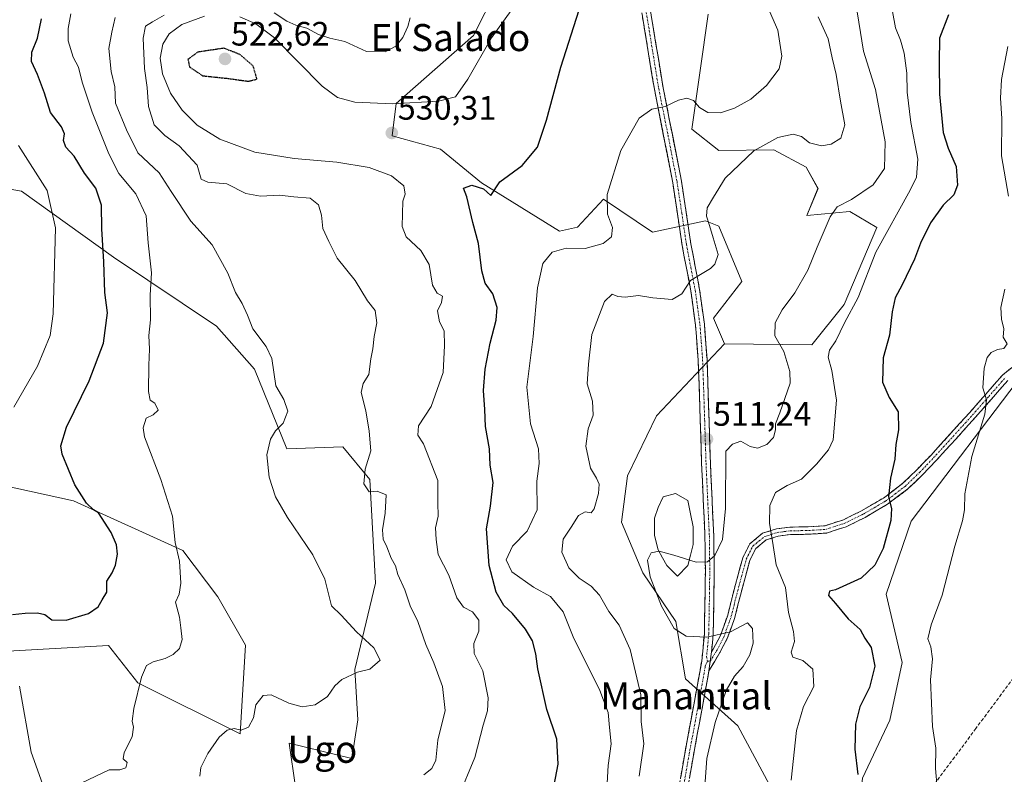
# Model space of a CAD drawing. Units: metres. Extents: x 590211 to 593647, y 4742903 to 4745262.
# Drawn here: x 592198 to 592490, y 4744589 to 4744813 of the extents above; entities that cross this region are included whole.
import ezdxf
from ezdxf.enums import TextEntityAlignment as Align

# ---------------------------------------------------------------- set-up
doc = ezdxf.new("R2010")
doc.units = ezdxf.units.M
doc.header["$MEASUREMENT"] = 0
for name, pattern in [('TRAZO_Y_PUNTO', [1, 0.5, -0.25, 0, -0.25]), ('TRAZOS2', [0.375, 0.25, -0.125]), ('TRAZOSX2', [1.5, 1, -0.5])]:
    doc.linetypes.add(name, pattern=pattern)
for name, color, linetype, lineweight in [('Arbolado forestal CxS', 92, 'Continuous', 0), ('Camino', 19, 'TRAZOSX2', 0), ('Camino Cxs', 19, 'Continuous', 0), ('Camino eje', 19, 'TRAZO_Y_PUNTO', 0), ('Carátula', 7, 'Continuous', 5), ('Conducción de agua lineal', 5, 'TRAZOSX2', 0), ('Cultivos leñosos CxS', 92, 'Continuous', 0), ('Curva de nivel maestra', 36, 'Continuous', 30), ('Curva de nivel maestra depresión', 36, 'TRAZOS2', 30), ('Curva de nivel normal', 36, 'Continuous', 0), ('Estanque', 2, 'Continuous', 0), ('Estanque Cxs', 2, 'Continuous', 0), ('Pastizal CxS', 92, 'Continuous', 0), ('Prado CxS', 92, 'Continuous', 0), ('Punto de cota en terreno', 7, 'Continuous', 0), ('Rótulo de punto de cota en terreno', 19, 'Continuous', 0), ('Texto cartográfico', 19, 'Continuous', 0)]:
    doc.layers.add(name, color=color, linetype=linetype, lineweight=lineweight)
doc.styles.add('Arial', font='txt', dxfattribs={"height": 0.2})

# ---------------------------------------------------------------- blocks, each defined once
blk = doc.blocks.new('*U168')
at = {"layer": 'Prado CxS', "color": 92, "linetype": 'Continuous', "lineweight": 0}
blk.add_polyline3d([(592401.99, 4744814.22, 523.8), (592397.19, 4744780.24, 517.37), (592405.18, 4744773.84, 515.48), (592421.49, 4744774.08, 513.84), (592431, 4744768.91, 513.32), (592434.52, 4744762.67, 511.07), (592431.17, 4744754.65, 510.53), (592443.97, 4744755.85, 508.59), (592451.96, 4744751.05, 504.39), (592442.28, 4744728.29, 504.37), (592432.71, 4744716.39, 505.98), (592432.71, 4744716.39, 505.98), (592406.85, 4744716.68, 512.79), (592403.58, 4744724.26, 512.39), (592411.98, 4744735.06, 511.58), (592405.18, 4744751.45, 513.84), (592401.19, 4744753.05, 514.77), (592385.58, 4744749.71, 517.02), (592371.03, 4744759.51, 519.64), (592363.34, 4744751.23, 520.86), (592358.01, 4744750.01, 520.58), (592334.89, 4744764.31, 524.86), (592322.82, 4744774.24, 527.89), (592308.43, 4744778.24, 530.53), (592309.63, 4744787.83, 530.8), (592332.59, 4744807.98, 529.91), (592339.38, 4744821.5, 530.46)], dxfattribs=at)
blk = doc.blocks.new('*U207')
at = {"layer": 'Curva de nivel normal', "color": 36, "linetype": 'Continuous', "lineweight": 0}
blk.add_polyline3d([(592401.05, 4744585.67, 510), (592401.63, 4744593.85, 510), (592404.08, 4744604.52, 510), (592407.36, 4744614.02, 510), (592409.79, 4744618.22, 510), (592412.38, 4744621.12, 510), (592414.37, 4744624.55, 510), (592415.35, 4744628.05, 510), (592415.11, 4744632.37, 510), (592413.65, 4744634.01, 510), (592408.63, 4744631.42, 510), (592401.65, 4744629.85, 510), (592395.49, 4744630.15, 510), (592391.99, 4744632.34, 510), (592388.17, 4744639.01, 510), (592384.88, 4744647.66, 510), (592384.1, 4744652.59, 510), (592385.11, 4744654.74, 510), (592387.48, 4744655.24, 510), (592391.89, 4744654.05, 510), (592398.46, 4744651.98, 510), (592401.84, 4744652.12, 510), (592403.99, 4744654.01, 510), (592406.23, 4744658.68, 510), (592407.14, 4744667.88, 510), (592407.21, 4744684.87, 510), (592409.22, 4744686.99, 510), (592411.66, 4744687.87, 510), (592414.45, 4744686.27, 510), (592416.58, 4744685.76, 510), (592419.4, 4744686.8, 510), (592421.32, 4744688.92, 510), (592421.99, 4744691.23, 510), (592421.91, 4744693, 510), (592423.19, 4744696.21, 510), (592426.29, 4744705, 510), (592426.21, 4744708.46, 510), (592424.45, 4744714.4, 510), (592421.77, 4744719, 510), (592421.82, 4744722.82, 510), (592423.96, 4744726.72, 510), (592427.7, 4744731.73, 510), (592431.54, 4744738.47, 510), (592434.23, 4744745.25, 510), (592438.11, 4744754.24, 510), (592440.2, 4744757.18, 510), (592444.42, 4744759.36, 510), (592450.82, 4744763.73, 510), (592454.18, 4744768.6, 510), (592454.44, 4744776.48, 510), (592451.51, 4744791.96, 510), (592448.04, 4744803.26, 510), (592444.73, 4744823.63, 510)], dxfattribs=at)
blk = doc.blocks.new('*U208')
at = {"layer": 'Curva de nivel normal', "color": 36, "linetype": 'Continuous', "lineweight": 0}
blk.add_polyline3d([(592426.55, 4744587.49, 505), (592428.12, 4744602.21, 505), (592430.24, 4744609.29, 505), (592433.28, 4744615.19, 505), (592432.97, 4744620.34, 505), (592429.99, 4744622.92, 505), (592427.12, 4744623.91, 505), (592426.58, 4744625.38, 505), (592427.56, 4744628.55, 505), (592427.32, 4744631.51, 505), (592425.84, 4744637.07, 505), (592424.91, 4744644.51, 505), (592422.18, 4744651.21, 505), (592421.01, 4744658.25, 505), (592420.12, 4744663.42, 505), (592420.23, 4744668.8, 505), (592421.98, 4744672.64, 505), (592425.42, 4744674.73, 505), (592429.6, 4744676.58, 505), (592434.08, 4744681.05, 505), (592437.62, 4744685.27, 505), (592439, 4744688.2, 505), (592439.96, 4744700.01, 505), (592438.6, 4744708.78, 505), (592437.52, 4744712.66, 505), (592437.92, 4744714.81, 505), (592439.77, 4744717.52, 505), (592442.35, 4744722.87, 505), (592446.44, 4744730.37, 505), (592451.64, 4744743.81, 505), (592461.8, 4744762.18, 505), (592463.66, 4744766.04, 505), (592464.08, 4744771.3, 505), (592461.96, 4744782.18, 505), (592460.94, 4744791.16, 505), (592460.86, 4744796.74, 505), (592460.04, 4744802.68, 505), (592458.98, 4744806.58, 505), (592457.43, 4744810.18, 505), (592455.86, 4744818.85, 505)], dxfattribs=at)
blk = doc.blocks.new('5PATER')
at = {"layer": 'Carátula', "linetype": 'Continuous', "lineweight": 5}
h = blk.add_hatch(color=250, dxfattribs=at)
edge = h.paths.add_edge_path()
edge.add_ellipse((0, 0.01), major_axis=(-1.33, -1.34), ratio=0.999422, start_angle=0, end_angle=360)

msp = doc.modelspace()

# ---------------------------------------------------------------- linework, layer by layer
at = {"layer": 'Arbolado forestal CxS', "color": 92, "linetype": 'Continuous', "lineweight": 0}
for points in [[(592339.3839, 4744821.4983, 530.4628), (592332.5893, 4744807.9755, 529.9122), (592309.6299, 4744787.8339, 530.7967), (592308.4305, 4744778.2387, 530.532), (592322.8233, 4744774.2405, 527.8879), (592334.8863, 4744764.3115, 524.858), (592358.0091, 4744750.0063, 520.5836), (592363.3371, 4744751.2253, 520.857), (592371.0331, 4744759.5137, 519.6418), (592385.5809, 4744749.7139, 517.0231), (592401.1851, 4744753.0499, 514.7676), (592405.1827, 4744751.4507, 513.8391), (592411.9795, 4744735.0587, 511.5792), (592403.5835, 4744724.2639, 512.3943), (592406.8503, 4744716.6789, 512.7942), (592386.7087, 4744695.3143, 511.2319), (592378.1185, 4744677.6055, 512.0538), (592376.3943, 4744663.8159, 511.9065), (592382.7151, 4744648.8757, 510.0554), (592392.4409, 4744634.4047, 510.0817), (592395.3293, 4744617.4615, 511.4001), (592410.7525, 4744603.5803, 507.614), (592423.0507, 4744580.7395, 505.7597)], [(592339.3839, 4744821.4983, 530.4628), (592332.5893, 4744807.9755, 529.9122), (592309.6299, 4744787.8339, 530.7967), (592308.4305, 4744778.2387, 530.532), (592322.8233, 4744774.2405, 527.8879), (592334.8863, 4744764.3115, 524.858), (592358.0091, 4744750.0063, 520.5836), (592363.3371, 4744751.2253, 520.857), (592371.0331, 4744759.5137, 519.6418), (592385.5809, 4744749.7139, 517.0231), (592401.1851, 4744753.0499, 514.7676), (592405.1827, 4744751.4507, 513.8391), (592411.9795, 4744735.0587, 511.5792), (592403.5835, 4744724.2639, 512.3943), (592406.8503, 4744716.6789, 512.7942)], [(592279.8201, 4744585.4043, 533.9525), (592277.9499, 4744598.4081, 537.2738), (592296.5483, 4744593.9189, 536.1128), (592298.3055, 4744605.3387, 537.4374), (592297.4275, 4744620.2725, 539.6658), (592303.5781, 4744645.7485, 536.8506), (592301.8207, 4744676.4965, 535.0249), (592293.9147, 4744686.1589, 535.9152), (592277.3019, 4744685.6053, 538.8966), (592267.7323, 4744709.1965, 540.453), (592256.5275, 4744721.8367, 541.2351), (592225.9989, 4744742.3483, 547.9224), (592198.7685, 4744761.8829, 557.312), (592158.5145, 4744768.9877, 570.8361)], [(592279.8201, 4744585.4043, 533.9525), (592277.9499, 4744598.4081, 537.2738), (592296.5483, 4744593.9189, 536.1128), (592298.3055, 4744605.3387, 537.4374), (592297.4275, 4744620.2725, 539.6658), (592303.5781, 4744645.7485, 536.8506), (592301.8207, 4744676.4965, 535.0249), (592293.9147, 4744686.1589, 535.9152), (592277.3019, 4744685.6053, 538.8966), (592267.7323, 4744709.1965, 540.453), (592256.5275, 4744721.8367, 541.2351), (592225.9989, 4744742.3483, 547.9224), (592198.7685, 4744761.8829, 557.312), (592158.5145, 4744768.9877, 570.8361)], [(592406.8503, 4744716.6789, 512.7942), (592386.7087, 4744695.3143, 511.2319), (592378.1185, 4744677.6055, 512.0538), (592376.3943, 4744663.8159, 511.9065), (592382.7151, 4744648.8757, 510.0554), (592392.4409, 4744634.4047, 510.0817), (592395.3293, 4744617.4615, 511.4001), (592410.7525, 4744603.5803, 507.614), (592423.0507, 4744580.7395, 505.7597)], [(592183.9665, 4744676.8249, 556.3355), (592214.1575, 4744670.1277, 550.7064), (592246.4863, 4744655.4961, 544.1366), (592256.8317, 4744641.7065, 542.1629), (592265.0911, 4744627.4255, 540.8789), (592263.5175, 4744601.1947, 538.4481), (592233.2299, 4744616.3299, 544.5294), (592224.5143, 4744627.3015, 546.3372), (592192.8887, 4744625.5449, 547.6134)], [(592183.9665, 4744676.8249, 556.3355), (592214.1575, 4744670.1277, 550.7064), (592246.4863, 4744655.4961, 544.1366), (592256.8317, 4744641.7065, 542.1629), (592265.0911, 4744627.4255, 540.8789), (592263.5175, 4744601.1947, 538.4481), (592233.2299, 4744616.3299, 544.5294), (592224.5143, 4744627.3015, 546.3372), (592192.8887, 4744625.5449, 547.6134)], [(592198.2055, 4744615.2803, 547.3899), (592201.6529, 4744595.7467, 546.431), (592209.4463, 4744574.0003, 542.6568)], [(592198.2055, 4744615.2803, 547.3899), (592201.6529, 4744595.7467, 546.431), (592209.4463, 4744574.0003, 542.6568)]]:
    msp.add_polyline3d(points, dxfattribs=at)
at = {"layer": 'Camino', "color": 19, "linetype": 'TRAZOSX2', "lineweight": 0}
for points in [[(592378.8051, 4744840.0401), (592379.8401, 4744837.4701), (592381.5901, 4744832.2001), (592382.9901, 4744826.8601), (592385.8701, 4744809.6701), (592388.6601, 4744792.4801), (592391.4101, 4744778.6601), (592394.0901, 4744764.8001), (592395.5101, 4744755.5301), (592396.8801, 4744746.2501), (592398.1801, 4744739.5101), (592399.4601, 4744732.7701), (592400.8901, 4744722.4801), (592401.6701, 4744712.1001), (592401.9201, 4744705.1001), (592402.1601, 4744698.1001), (592402.4201, 4744689.7301), (592402.6901, 4744681.3701), (592403.1701, 4744670.5901), (592403.6701, 4744659.8101), (592403.8001, 4744649.4601), (592403.6501, 4744639.1001), (592403.5001, 4744630.6901), (592403.0001, 4744625.5101)], [(592393.2801, 4744584.9301), (592395.0701, 4744595.2801), (592396.9401, 4744605.4001), (592398.5501, 4744614.1001), (592400.1001, 4744622.7001), (592400.8901, 4744630.8401), (592401.0401, 4744639.1401), (592401.1801, 4744649.4601), (592401.0601, 4744659.7301), (592400.5601, 4744670.4701), (592400.0701, 4744681.2701), (592399.8101, 4744689.6501), (592399.5401, 4744698.0101), (592399.3101, 4744705.0101), (592399.0601, 4744711.9601), (592398.2801, 4744722.2001), (592396.8801, 4744732.3501), (592395.6101, 4744739.0201), (592394.3001, 4744745.8101), (592392.9201, 4744755.1401), (592391.5101, 4744764.3501), (592388.8401, 4744778.1501), (592386.0801, 4744792.0201), (592383.2801, 4744809.2501), (592380.4301, 4744826.3101)], [(592403.0001, 4744625.5101), (592403.5401, 4744626.2701), (592405.6301, 4744630.2601), (592407.7901, 4744636.3101), (592409.3901, 4744642.7601), (592410.7901, 4744647.9701), (592412.2601, 4744653.3401), (592414.3501, 4744657.4901), (592418.1201, 4744660.5601), (592422.2401, 4744661.8701), (592426.2001, 4744662.4001), (592431.6201, 4744662.4801), (592436.6001, 4744662.8101), (592442.0401, 4744664.5601), (592447.4201, 4744667.2301), (592453.8701, 4744670.9901), (592459.6601, 4744675.3601), (592463.8201, 4744679.3701), (592467.9001, 4744683.6401), (592473.6701, 4744689.9601), (592479.4301, 4744696.3201), (592484.2301, 4744701.7701), (592489.1501, 4744707.4001), (592493.9501, 4744711.2601)], [(592490.6901, 4744705.8001), (592485.8901, 4744700.3101), (592481.0801, 4744694.8501), (592475.3101, 4744688.4701), (592469.5101, 4744682.1301), (592465.3901, 4744677.8101), (592461.1001, 4744673.6801), (592455.1001, 4744669.1401), (592448.4701, 4744665.2801), (592442.8701, 4744662.5001), (592437.0201, 4744660.6201), (592431.7101, 4744660.2701), (592426.3601, 4744660.1901), (592422.7201, 4744659.7101), (592419.2001, 4744658.5801), (592416.1101, 4744656.0701), (592414.3401, 4744652.5501), (592412.9301, 4744647.3901), (592411.5401, 4744642.2101), (592409.9101, 4744635.6701), (592407.6601, 4744629.3701), (592405.5001, 4744625.2401), (592402.2401, 4744619.8401)], [(592402.2401, 4744619.8401), (592401.1201, 4744613.6301), (592399.5201, 4744604.9301), (592397.6401, 4744594.8201), (592395.8901, 4744584.6601), (592395.6801, 4744579.2701), (592395.8301, 4744573.8701), (592395.5701, 4744567.5901)]]:
    msp.add_lwpolyline(points, dxfattribs=at)
at = {"layer": 'Camino Cxs', "color": 19, "linetype": 'Continuous', "lineweight": 0}
msp.add_lwpolyline([(592403.0001, 4744625.5101), (592402.2401, 4744619.8401)], dxfattribs=at)
msp.add_lwpolyline([(592403.0001, 4744625.5101), (592402.2401, 4744619.8401)], dxfattribs=at)
for points in [[(592393.8767, 4744588.3801, 511.8505), (592394.4734, 4744591.8301, 511.843), (592395.0701, 4744595.2801, 511.8388), (592395.6934, 4744598.6534, 511.8174), (592396.3167, 4744602.0267, 511.747), (592396.9401, 4744605.4001, 511.4843), (592397.7451, 4744609.7501, 511.2443), (592398.5501, 4744614.1001, 511.1227), (592399.3251, 4744618.4001, 510.9403), (592400.1001, 4744622.7001, 510.6657), (592400.4951, 4744626.7701, 510.5329), (592400.8901, 4744630.8401, 510.42), (592400.9651, 4744634.9901, 510.3025), (592401.0401, 4744639.1401, 510.2094), (592401.0867, 4744642.5801, 510.1861), (592401.1334, 4744646.0201, 510.2141), (592401.1801, 4744649.4601, 510.2503), (592401.1401, 4744652.8834, 510.2882), (592401.1001, 4744656.3067, 510.2843), (592401.0601, 4744659.7301, 510.2928), (592400.8934, 4744663.3101, 510.3533), (592400.7267, 4744666.8901, 510.4378), (592400.5601, 4744670.4701, 510.5352), (592400.3967, 4744674.0701, 510.6522), (592400.2334, 4744677.6701, 510.815), (592400.0701, 4744681.2701, 510.9934), (592399.9401, 4744685.4601, 511.2234), (592399.8101, 4744689.6501, 511.4614), (592399.6751, 4744693.8301, 511.6635), (592399.5401, 4744698.0101, 511.8808), (592399.4251, 4744701.5101, 512.0562), (592399.3101, 4744705.0101, 512.2406), (592399.1851, 4744708.4851, 512.4342), (592399.0601, 4744711.9601, 512.8236), (592398.8001, 4744715.3734, 513.1629), (592398.5401, 4744718.7867, 513.4521), (592398.2801, 4744722.2001, 513.7071), (592397.8134, 4744725.5834, 513.9682), (592397.3467, 4744728.9667, 514.2885), (592396.8801, 4744732.3501, 514.6054), (592396.2451, 4744735.6851, 514.9528), (592395.6101, 4744739.0201, 515.3393), (592394.9551, 4744742.4151, 515.6939), (592394.3001, 4744745.8101, 515.9696), (592393.6101, 4744750.4751, 516.2951), (592392.9201, 4744755.1401, 516.625), (592392.2151, 4744759.7451, 516.9302), (592391.5101, 4744764.3501, 517.4113), (592390.6201, 4744768.9501, 517.9971), (592389.7301, 4744773.5501, 518.4662), (592388.8401, 4744778.1501, 518.9778), (592387.9201, 4744782.7734, 519.4468), (592387.0001, 4744787.3967, 520.0093), (592386.0801, 4744792.0201, 520.7409), (592385.3801, 4744796.3276, 521.3505), (592384.6801, 4744800.6351, 521.9504), (592383.9801, 4744804.9426, 522.5392), (592383.2801, 4744809.2501, 523.0415), (592382.5676, 4744813.5151, 523.4237)], [(592385.1501, 4744813.9676, 523.4226), (592385.8701, 4744809.6701, 523.0318), (592386.5676, 4744805.3726, 522.5209), (592387.2651, 4744801.0751, 521.9713), (592387.9626, 4744796.7776, 521.3588), (592388.6601, 4744792.4801, 520.6817), (592389.5767, 4744787.8734, 519.9939), (592390.4934, 4744783.2667, 519.4179), (592391.4101, 4744778.6601, 518.9231), (592392.3034, 4744774.0401, 518.2577), (592393.1967, 4744769.4201, 517.6359), (592394.0901, 4744764.8001, 517.2414), (592394.8001, 4744760.1651, 516.8662), (592395.5101, 4744755.5301, 516.5487), (592396.1951, 4744750.8901, 516.2025), (592396.8801, 4744746.2501, 515.7945), (592397.5301, 4744742.8801, 515.5382), (592398.1801, 4744739.5101, 515.2158), (592398.8201, 4744736.1401, 514.8784), (592399.4601, 4744732.7701, 514.5173), (592399.9367, 4744729.3401, 514.0925), (592400.4134, 4744725.9101, 513.8807), (592400.8901, 4744722.4801, 513.7419), (592401.1501, 4744719.0201, 513.4701), (592401.4101, 4744715.5601, 513.1778), (592401.6701, 4744712.1001, 512.9166), (592401.7951, 4744708.6001, 512.7178), (592401.9201, 4744705.1001, 512.4763), (592402.0401, 4744701.6001, 512.2432), (592402.1601, 4744698.1001, 511.9957), (592402.2901, 4744693.9151, 511.6826), (592402.4201, 4744689.7301, 511.3485), (592402.5551, 4744685.5501, 510.9906), (592402.6901, 4744681.3701, 510.7464), (592402.8501, 4744677.7767, 510.6283), (592403.0101, 4744674.1834, 510.3734), (592403.1701, 4744670.5901, 510.3223), (592403.3367, 4744666.9967, 510.2982), (592403.5034, 4744663.4034, 510.2198), (592403.6701, 4744659.8101, 510.1161), (592403.7134, 4744656.3601, 510.1059), (592403.7567, 4744652.9101, 510.1108), (592403.8001, 4744649.4601, 509.9298), (592403.7501, 4744646.0067, 509.905), (592403.7001, 4744642.5534, 509.9118), (592403.6501, 4744639.1001, 509.8578), (592403.5751, 4744634.8951, 509.9386), (592403.5001, 4744630.6901, 510.1926), (592403.2501, 4744628.1001, 510.3941), (592403.0001, 4744625.5101, 510.5314), (592403.0001, 4744625.5101, 510.5314), (592402.6201, 4744622.6751, 510.6576), (592402.2401, 4744619.8401, 510.763), (592401.6801, 4744616.7351, 510.9348), (592401.1201, 4744613.6301, 511.1101), (592400.3201, 4744609.2801, 511.178), (592399.5201, 4744604.9301, 511.1683), (592398.8934, 4744601.5601, 511.1908), (592398.2667, 4744598.1901, 511.2706), (592397.6401, 4744594.8201, 511.4229), (592397.0567, 4744591.4334, 511.5897), (592396.4734, 4744588.0467, 511.7368)], [(592490.6901, 4744705.8001, 493.9334), (592488.2901, 4744703.0551, 494.2597), (592485.8901, 4744700.3101, 494.5996), (592483.4851, 4744697.5801, 495.0012), (592481.0801, 4744694.8501, 495.3116), (592478.1951, 4744691.6601, 495.7932), (592475.3101, 4744688.4701, 496.3445), (592472.4101, 4744685.3001, 496.8789), (592469.5101, 4744682.1301, 497.3475), (592467.4501, 4744679.9701, 497.6847), (592465.3901, 4744677.8101, 498.0164), (592463.2451, 4744675.7451, 498.2944), (592461.1001, 4744673.6801, 498.77), (592458.1001, 4744671.4101, 499.335), (592455.1001, 4744669.1401, 500.0397), (592451.7851, 4744667.2101, 500.8588), (592448.4701, 4744665.2801, 501.5622), (592445.6701, 4744663.8901, 501.9259), (592442.8701, 4744662.5001, 502.0965), (592439.9451, 4744661.5601, 502.3098), (592437.0201, 4744660.6201, 502.503), (592434.3651, 4744660.4451, 502.7838), (592431.7101, 4744660.2701, 503.0975), (592429.0351, 4744660.2301, 503.478), (592426.3601, 4744660.1901, 503.8651), (592422.7201, 4744659.7101, 504.4093), (592419.2001, 4744658.5801, 505.2056), (592416.1101, 4744656.0701, 506.3977), (592414.3401, 4744652.5501, 507.2321), (592413.6351, 4744649.9701, 507.7032), (592412.9301, 4744647.3901, 508.1681), (592412.2351, 4744644.8001, 508.5298), (592411.5401, 4744642.2101, 508.8014), (592410.7251, 4744638.9401, 509.0128), (592409.9101, 4744635.6701, 509.3497), (592408.7851, 4744632.5201, 509.6546), (592407.6601, 4744629.3701, 510.0711), (592405.5001, 4744625.2401, 510.4303), (592403.8701, 4744622.5401, 510.6095), (592402.2401, 4744619.8401, 510.763), (592402.6201, 4744622.6751, 510.6576), (592403.0001, 4744625.5101, 510.5314), (592403.5401, 4744626.2701, 510.4667), (592405.6301, 4744630.2601, 509.9691), (592406.7101, 4744633.2851, 509.4215), (592407.7901, 4744636.3101, 509.2967), (592408.5901, 4744639.5351, 509.1505), (592409.3901, 4744642.7601, 509.0791), (592410.0901, 4744645.3651, 508.8683), (592410.7901, 4744647.9701, 508.5859), (592411.5251, 4744650.6551, 508.0524), (592412.2601, 4744653.3401, 507.4965), (592414.3501, 4744657.4901, 506.5788), (592418.1201, 4744660.5601, 505.4155), (592422.2401, 4744661.8701, 504.4505), (592426.2001, 4744662.4001, 503.8745), (592428.9101, 4744662.4401, 503.5001), (592431.6201, 4744662.4801, 503.1296), (592436.6001, 4744662.8101, 502.5068), (592439.3201, 4744663.6851, 502.2757), (592442.0401, 4744664.5601, 502.0566), (592444.7301, 4744665.8951, 501.9011), (592447.4201, 4744667.2301, 501.5914), (592450.6451, 4744669.1101, 500.9537), (592453.8701, 4744670.9901, 500.2718), (592456.7651, 4744673.1751, 499.4737), (592459.6601, 4744675.3601, 498.9915), (592461.7401, 4744677.3651, 498.4945), (592463.8201, 4744679.3701, 498.2368), (592465.8601, 4744681.5051, 497.9201), (592467.9001, 4744683.6401, 497.5762), (592470.7851, 4744686.8001, 497.1486), (592473.6701, 4744689.9601, 496.6261), (592476.5501, 4744693.1401, 496.1816), (592479.4301, 4744696.3201, 495.6776), (592481.8301, 4744699.0451, 495.3379), (592484.2301, 4744701.7701, 494.9045), (592486.6901, 4744704.5851, 494.365), (592489.1501, 4744707.4001, 494.0178), (592491.5501, 4744709.3301, 493.8037)]]:
    msp.add_polyline3d(points, dxfattribs=at)
at = {"layer": 'Camino eje', "color": 19, "linetype": 'TRAZO_Y_PUNTO', "lineweight": 0}
for points in [[(592383.1501, 4744817.9901), (592384.5751, 4744809.4601), (592387.3701, 4744792.2501), (592390.1251, 4744778.4051), (592392.8001, 4744764.5751), (592394.2151, 4744755.3351), (592395.5901, 4744746.0301), (592396.8951, 4744739.2651), (592398.1701, 4744732.5601), (592398.8701, 4744727.4851), (592399.5851, 4744722.3401), (592399.9751, 4744717.1501), (592400.3651, 4744712.0301), (592400.6151, 4744705.0551), (592400.7351, 4744701.5551), (592400.8501, 4744698.0551), (592400.9801, 4744693.8701), (592401.2501, 4744685.5101), (592401.3801, 4744681.3201), (592401.6251, 4744675.9201), (592401.8651, 4744670.5301), (592402.3651, 4744659.7701), (592402.4301, 4744654.5951), (592402.4901, 4744649.4601), (592402.4151, 4744644.2801), (592402.3451, 4744639.1201), (592402.1951, 4744630.7651), (592401.5501, 4744624.1051), (592401.7801, 4744622.6833)], [(592402.6201, 4744622.6751), (592404.2501, 4744625.3751), (592404.5201, 4744625.7551), (592406.6451, 4744629.8151), (592408.8501, 4744635.9901), (592409.6651, 4744639.2601), (592410.4651, 4744642.4851), (592411.8601, 4744647.6801), (592413.3001, 4744652.9451), (592415.2301, 4744656.7801), (592417.1151, 4744658.3151), (592418.6601, 4744659.5701), (592420.7201, 4744660.2251), (592422.4801, 4744660.7901), (592424.4601, 4744661.0551), (592426.2801, 4744661.2951), (592431.6651, 4744661.3751), (592436.8101, 4744661.7151), (592442.4551, 4744663.5301), (592447.9451, 4744666.2551), (592451.1701, 4744668.1351), (592454.4851, 4744670.0651), (592457.3801, 4744672.2501), (592460.3801, 4744674.5201), (592464.6051, 4744678.5901), (592466.6651, 4744680.7501), (592468.7051, 4744682.8851), (592471.6051, 4744686.0551), (592474.4901, 4744689.2151), (592477.3701, 4744692.3951), (592480.2551, 4744695.5851), (592485.0601, 4744701.0401), (592489.9201, 4744706.6001)], [(592401.7801, 4744622.6833), (592401.1701, 4744621.2701), (592399.8351, 4744613.8651), (592399.0351, 4744609.5151), (592398.2301, 4744605.1651), (592397.2901, 4744600.1101), (592396.3551, 4744595.0501), (592395.4801, 4744589.9701), (592394.5851, 4744584.7951), (592394.4801, 4744581.9701), (592394.3751, 4744579.2751), (592394.4451, 4744576.5751), (592394.5201, 4744573.8751), (592394.2551, 4744567.4801), (592394.2133, 4744565.4829)], [(592401.7801, 4744622.6833), (592402.6201, 4744622.6751)]]:
    msp.add_lwpolyline(points, dxfattribs=at)
at = {"layer": 'Conducción de agua lineal', "color": 5, "linetype": 'TRAZOSX2', "lineweight": 0}
msp.add_polyline3d([(592543.342, 4744686.4803, 482.9767), (592481.2403, 4744602.7663, 493.0326), (592466.7099, 4744583.2116, 495.5881)], dxfattribs=at)
at = {"layer": 'Cultivos leñosos CxS', "color": 92, "linetype": 'Continuous', "lineweight": 0}
for points in [[(592552.5641, 4744772.5657, 478.2493), (592536.2911, 4744772.5659, 481.0276), (592524.6741, 4744769.2451, 484.4474), (592518.1049, 4744762.0361, 486.8641), (592520.0761, 4744758.9045, 487.0532), (592541.9171, 4744760.0535, 480.6751), (592549.4649, 4744756.4979, 479.5074), (592547.6645, 4744746.2639, 481.0709), (592533.5091, 4744724.4471, 484.4695), (592495.3301, 4744707.9559, 493.6183), (592462.1431, 4744664.1115, 496.9037), (592454.6627, 4744642.5129, 496.7511), (592459.4855, 4744622.3175, 496.3922), (592455.7445, 4744605.2165, 496.6355), (592447.7275, 4744588.1155, 499.3449), (592445.5895, 4744568.3421, 502.088), (592442.9171, 4744549.6373, 504.8353), (592429.5561, 4744525.5889, 506.9485), (592412.9885, 4744493.5243, 506.4316), (592400.5595, 4744475.8375, 507.8233)], [(592447.7275, 4744588.1155, 499.3449), (592455.7445, 4744605.2165, 496.6355), (592459.4855, 4744622.3175, 496.3922), (592454.6627, 4744642.5129, 496.7511), (592462.1431, 4744664.1115, 496.9037), (592495.3301, 4744707.9559, 493.6183)]]:
    msp.add_polyline3d(points, dxfattribs=at)
at = {"layer": 'Curva de nivel maestra', "color": 36, "linetype": 'Continuous', "lineweight": 30}
for points in [[(592356.02, 4744583.88, 525), (592357.66, 4744592.21, 525), (592357.21, 4744599.61, 525), (592354.27, 4744608.38, 525), (592351.6, 4744620.46, 525), (592351.04, 4744624.88, 525), (592350, 4744628.68, 525), (592347.91, 4744632.18, 525), (592344.1, 4744636.78, 525), (592341.52, 4744639.18, 525), (592339.22, 4744643.1, 525), (592337.18, 4744651.06, 525), (592336.44, 4744661.86, 525), (592337.6, 4744668.64, 525), (592338.42, 4744675.61, 525), (592337.47, 4744680.75, 525), (592337.26, 4744685.53, 525), (592336.06, 4744692.18, 525), (592335.89, 4744697.2, 525), (592335.47, 4744702.87, 525), (592336, 4744709.2, 525), (592337.49, 4744716.82, 525), (592339.3, 4744723.68, 525), (592339.54, 4744727.37, 525), (592338.26, 4744731.44, 525), (592336.02, 4744734.58, 525), (592334.97, 4744738.28, 525), (592334.08, 4744746.4, 525), (592332.35, 4744752.55, 525), (592330.56, 4744760.15, 525), (592329.58, 4744762.75, 525), (592332.04, 4744763.62, 525), (592335.49, 4744762.52, 525), (592337.64, 4744760.57, 525), (592340.39, 4744764.58, 525), (592346.96, 4744769.4, 525), (592351.45, 4744774.91, 525), (592354.16, 4744782.86, 525), (592358.38, 4744798.52, 525), (592363.8, 4744815.52, 525)], [(592196.05, 4744636.54, 550), (592199.86, 4744636.96, 550), (592203.52, 4744637.06, 550), (592205.67, 4744636.54, 550), (592207.72, 4744634.92, 550), (592212.01, 4744634.89, 550), (592218.6, 4744636.78, 550), (592221.45, 4744638.75, 550), (592222.59, 4744640.85, 550), (592224.01, 4744643.18, 550), (592224.05, 4744646.41, 550), (592225.58, 4744648.85, 550), (592226.63, 4744651.16, 550), (592227.2, 4744654.34, 550), (592226.86, 4744657.15, 550), (592225.34, 4744660.84, 550), (592221.56, 4744666.62, 550), (592220.06, 4744667.48, 550), (592218.03, 4744669.45, 550), (592214.51, 4744674.93, 550), (592210.75, 4744683.95, 550), (592210.44, 4744686.41, 550), (592212.1, 4744691.97, 550), (592218.81, 4744705.72, 550), (592223.04, 4744716.87, 550), (592224.2, 4744725.87, 550), (592223.39, 4744731.86, 550), (592223.14, 4744740.95, 550), (592222.5, 4744750.74, 550), (592222.39, 4744757.68, 550), (592220.72, 4744762.71, 550), (592217.43, 4744767.19, 550), (592214.3, 4744772.19, 550), (592211.84, 4744774.86, 550), (592211.18, 4744776.87, 550), (592211.52, 4744778.83, 550), (592210.58, 4744780.92, 550), (592207.34, 4744785.12, 550), (592205.58, 4744790.84, 550), (592203.54, 4744796.36, 550), (592201.68, 4744800.19, 550), (592201.79, 4744802.96, 550), (592203.46, 4744807.14, 550), (592204.66, 4744812.85, 550)], [(592473.15, 4744814.1, 500), (592470.45, 4744807.16, 500), (592470.39, 4744799.96, 500), (592470.47, 4744790.59, 500), (592471.58, 4744779.19, 500), (592473.04, 4744774.59, 500), (592475.46, 4744769.13, 500), (592475.78, 4744763.59, 500), (592474.7, 4744760.74, 500), (592471.56, 4744757.69, 500), (592467.78, 4744752.45, 500), (592464.91, 4744746.41, 500), (592463.13, 4744741.67, 500), (592459.48, 4744734.12, 500), (592457.35, 4744730.24, 500), (592456.45, 4744726.13, 500), (592455.66, 4744719.2, 500), (592453.79, 4744712.47, 500), (592453.59, 4744705.26, 500), (592455.56, 4744700.8, 500), (592458.29, 4744696.54, 500), (592458.34, 4744691.2, 500), (592457.52, 4744686.87, 500), (592457.3, 4744682.54, 500), (592456.01, 4744676.87, 500), (592455.4, 4744671.35, 500), (592456.28, 4744667.95, 500), (592456.09, 4744664.31, 500), (592453.84, 4744656.09, 500), (592451.32, 4744651.12, 500), (592447.33, 4744647.24, 500), (592439.66, 4744643.84, 500), (592437.88, 4744643.38, 500), (592437.64, 4744642.13, 500), (592439.68, 4744639.75, 500), (592443.47, 4744635.24, 500), (592447.04, 4744632.04, 500), (592448.4, 4744629.5, 500), (592450.22, 4744626.79, 500), (592451.35, 4744621.2, 500), (592449.72, 4744614.93, 500), (592446.91, 4744609.18, 500), (592445.59, 4744604.02, 500), (592445.4, 4744596.64, 500), (592446.29, 4744589.2, 500)]]:
    msp.add_polyline3d(points, dxfattribs=at)
at = {"layer": 'Curva de nivel maestra depresión', "color": 36, "linetype": 'TRAZOS2', "lineweight": 30}
msp.add_polyline3d([(592265.93, 4744794.39, 525), (592268.46, 4744795.04, 525), (592267.36, 4744798.86, 525), (592263.42, 4744802.32, 525), (592258.68, 4744804.16, 525), (592251, 4744803.02, 525), (592248.02, 4744800.91, 525), (592248.5, 4744798.62, 525), (592252.38, 4744796.01, 525), (592259.52, 4744795.26, 525), (592265.93, 4744794.39, 525)], dxfattribs=at)
at = {"layer": 'Curva de nivel normal', "color": 36, "linetype": 'Continuous', "lineweight": 0}
for points in [[(592418.08, 4744820.01, 520), (592422.63, 4744809.5, 520), (592423.83, 4744801.8, 520), (592422.98, 4744798.05, 520), (592419.28, 4744793.16, 520), (592414.6, 4744789.09, 520), (592409.82, 4744786.43, 520), (592405.64, 4744785.08, 520), (592401.89, 4744785.1, 520), (592399.42, 4744786.63, 520), (592397.71, 4744788.69, 520), (592395.68, 4744789.4, 520), (592393.25, 4744788.83, 520), (592389.29, 4744786.9, 520), (592385.33, 4744786.12, 520), (592381.62, 4744783.44, 520), (592376.2, 4744773.86, 520), (592372.08, 4744760.9, 520), (592372.17, 4744755.03, 520), (592373.73, 4744751.13, 520), (592373.41, 4744748.35, 520), (592370.98, 4744746.38, 520), (592365.65, 4744744.85, 520), (592359.98, 4744744.94, 520), (592355.87, 4744743.77, 520), (592353.12, 4744740.4, 520), (592351.54, 4744733.2, 520), (592350.24, 4744718.87, 520), (592348.29, 4744703.81, 520), (592349.47, 4744692.95, 520), (592351.75, 4744685.57, 520), (592352.02, 4744681.26, 520), (592351.34, 4744675.97, 520), (592351.38, 4744667.54, 520), (592348.42, 4744661.17, 520), (592344.14, 4744656.72, 520), (592342.23, 4744652.75, 520), (592343.9, 4744649.14, 520), (592350.3, 4744644.65, 520), (592355.32, 4744641.87, 520), (592359.09, 4744637.29, 520), (592362.1, 4744629.92, 520), (592369.96, 4744614.03, 520), (592372.41, 4744607.47, 520), (592372.79, 4744603.03, 520), (592373.35, 4744598.28, 520), (592372.39, 4744591.81, 520), (592372.08, 4744586.61, 520)], [(592263.41, 4744813.42, 530), (592268.08, 4744811.42, 530), (592273.6, 4744807.29, 530), (592287.77, 4744792.96, 530), (592292.3, 4744789.62, 530), (592297.42, 4744788.22, 530), (592308.72, 4744787.74, 530), (592322.2, 4744788.48, 530), (592327.23, 4744789.73, 530), (592330.92, 4744795, 530), (592337.92, 4744807.29, 530), (592343.66, 4744815.29, 530)], [(592273.56, 4744814.6, 535), (592277.27, 4744812.21, 535), (592279.98, 4744811.02, 535), (592283.23, 4744810.09, 535), (592286.66, 4744808.19, 535), (592290.01, 4744807.14, 535), (592294.49, 4744806.12, 535), (592300.9, 4744803.16, 535), (592306.43, 4744803.07, 535), (592309.54, 4744804.78, 535), (592311.62, 4744807.39, 535), (592313.14, 4744810.58, 535), (592313.82, 4744813.18, 535)], [(592214.5, 4744585.74, 545), (592224.66, 4744590.55, 545), (592227.88, 4744590.57, 545), (592229.66, 4744591.1, 545), (592230.03, 4744592.7, 545), (592228.89, 4744593.83, 545), (592229.19, 4744595.7, 545), (592231.55, 4744600.28, 545), (592231.96, 4744603.15, 545), (592231.48, 4744604.95, 545), (592232, 4744608.7, 545), (592234.27, 4744617.96, 545), (592235.76, 4744621.44, 545), (592237.74, 4744622.5, 545), (592241.27, 4744623.47, 545), (592243.67, 4744624.64, 545), (592245.5, 4744626.46, 545), (592246.34, 4744629.12, 545), (592245.96, 4744632.6, 545), (592245.56, 4744635.75, 545), (592244.36, 4744640.14, 545), (592245.4, 4744642.5, 545), (592245.97, 4744645.81, 545), (592245.54, 4744652.35, 545), (592244.25, 4744657.79, 545), (592243.43, 4744665.63, 545), (592239.96, 4744676.5, 545), (592235.14, 4744689.1, 545), (592234.77, 4744691.83, 545), (592235.67, 4744694.65, 545), (592237.7, 4744695.67, 545), (592239.22, 4744697.05, 545), (592238.22, 4744699.06, 545), (592236.89, 4744699.98, 545), (592236.38, 4744702.49, 545), (592236.44, 4744710.33, 545), (592236.68, 4744715.05, 545), (592236.41, 4744719.12, 545), (592236.96, 4744723.72, 545), (592236.81, 4744731.04, 545), (592237.28, 4744737.65, 545), (592236.23, 4744746.53, 545), (592235.62, 4744754.53, 545), (592232.56, 4744761.06, 545), (592227.61, 4744767.06, 545), (592224.62, 4744772.86, 545), (592219.7, 4744785.26, 545), (592216.7, 4744794.07, 545), (592215.68, 4744798.53, 545), (592214.09, 4744801.52, 545), (592212.58, 4744806.31, 545), (592212.56, 4744810.02, 545), (592213.4, 4744814.31, 545)], [(592251.52, 4744588.66, 540), (592251.81, 4744591.25, 540), (592253.96, 4744595.35, 540), (592257.3, 4744600.16, 540), (592259.66, 4744602.24, 540), (592261.67, 4744602.8, 540), (592263.75, 4744602.25, 540), (592265.98, 4744603.19, 540), (592267.42, 4744605.96, 540), (592268.16, 4744609.76, 540), (592270.28, 4744612.5, 540), (592272.64, 4744612.76, 540), (592277.93, 4744610.24, 540), (592281.81, 4744609.15, 540), (592285.66, 4744609.8, 540), (592289.33, 4744612.22, 540), (592291.52, 4744615.42, 540), (592293.6, 4744617.23, 540), (592298.23, 4744619.42, 540), (592301.9, 4744620.34, 540), (592304.91, 4744622.97, 540), (592303.06, 4744626.66, 540), (592297.92, 4744631.34, 540), (592293.41, 4744636.3, 540), (592290.47, 4744639.1, 540), (592288.57, 4744646.95, 540), (592285.01, 4744654.21, 540), (592277.53, 4744665.24, 540), (592273.95, 4744671.36, 540), (592272.07, 4744677.14, 540), (592271.42, 4744683.78, 540), (592272.49, 4744688.43, 540), (592273.95, 4744690.87, 540), (592276.26, 4744693.2, 540), (592277.57, 4744696.72, 540), (592276.4, 4744700.21, 540), (592274, 4744704.2, 540), (592272.9, 4744712.26, 540), (592271.21, 4744715.86, 540), (592267.21, 4744721.08, 540), (592265.65, 4744725.1, 540), (592264.07, 4744728.64, 540), (592262.14, 4744731.82, 540), (592259.84, 4744737.58, 540), (592255.24, 4744745.98, 540), (592248.88, 4744752.99, 540), (592243.06, 4744761.73, 540), (592239.5, 4744767.24, 540), (592233.15, 4744773.16, 540), (592229.85, 4744780.04, 540), (592226.56, 4744787.9, 540), (592226.34, 4744792.76, 540), (592225.32, 4744797.23, 540), (592224.59, 4744804.1, 540), (592225.46, 4744808.88, 540), (592226.46, 4744813.24, 540)], [(592317.86, 4744589.06, 535), (592320.17, 4744590.91, 535), (592321.39, 4744593.42, 535), (592321.95, 4744599.27, 535), (592324.12, 4744608.14, 535), (592323.33, 4744615.17, 535), (592320.78, 4744622.2, 535), (592318.45, 4744627.61, 535), (592316.04, 4744634.46, 535), (592313.84, 4744639.06, 535), (592312.22, 4744643.78, 535), (592310.12, 4744648.36, 535), (592309.43, 4744650.92, 535), (592308.17, 4744653.22, 535), (592306.93, 4744656.54, 535), (592305.8, 4744658.87, 535), (592305.62, 4744661.54, 535), (592306.36, 4744666.5, 535), (592306.74, 4744671.95, 535), (592304.01, 4744673.02, 535), (592301.66, 4744672.86, 535), (592300.06, 4744675.16, 535), (592300.51, 4744679.52, 535), (592302.17, 4744684.93, 535), (592301.65, 4744690.77, 535), (592300.73, 4744696.84, 535), (592299.29, 4744702.21, 535), (592299.9, 4744704.9, 535), (592301.59, 4744707.54, 535), (592302.15, 4744712.2, 535), (592302.8, 4744715.2, 535), (592303.12, 4744718.87, 535), (592303.92, 4744722.88, 535), (592303.41, 4744726.53, 535), (592301.17, 4744729.38, 535), (592297.52, 4744735.39, 535), (592292.19, 4744742.06, 535), (592289.72, 4744746.92, 535), (592287.97, 4744750.81, 535), (592287.6, 4744754.7, 535), (592286.68, 4744757.85, 535), (592284.24, 4744759.77, 535), (592279.35, 4744760.21, 535), (592275.13, 4744760.66, 535), (592269.53, 4744760.33, 535), (592265.21, 4744761.18, 535), (592259.54, 4744764.01, 535), (592253.96, 4744764.47, 535), (592251.96, 4744765.44, 535), (592250.73, 4744769.58, 535), (592245.44, 4744775.29, 535), (592241.14, 4744778.32, 535), (592238.05, 4744781.52, 535), (592236.35, 4744786.88, 535), (592235.98, 4744792.53, 535), (592235.14, 4744798.19, 535), (592234.79, 4744807.18, 535), (592235.42, 4744810.69, 535), (592237.57, 4744812.01, 535), (592241, 4744814, 535)], [(592328.08, 4744582.55, 530), (592332.98, 4744594.21, 530), (592335.4, 4744603.76, 530), (592336.74, 4744608, 530), (592336.93, 4744611.82, 530), (592335.29, 4744619.84, 530), (592332.79, 4744625.01, 530), (592332.69, 4744627.91, 530), (592334.12, 4744631.55, 530), (592334.1, 4744634.81, 530), (592332.24, 4744637.33, 530), (592329.61, 4744638.74, 530), (592327.62, 4744641.41, 530), (592325.27, 4744648.12, 530), (592322.11, 4744654.26, 530), (592321.49, 4744658.7, 530), (592321.34, 4744662.21, 530), (592322.13, 4744665.68, 530), (592322, 4744669.58, 530), (592322, 4744676.16, 530), (592317.79, 4744687, 530), (592316.06, 4744689.64, 530), (592316.28, 4744692.38, 530), (592320.06, 4744698.05, 530), (592323.58, 4744708.2, 530), (592323.93, 4744716.2, 530), (592323.91, 4744720.54, 530), (592322.5, 4744723.16, 530), (592321.89, 4744726.38, 530), (592323.08, 4744728.86, 530), (592323.39, 4744730.75, 530), (592321.8, 4744731.64, 530), (592320.43, 4744733.99, 530), (592319.44, 4744740.14, 530), (592316.99, 4744744.24, 530), (592312.58, 4744748.29, 530), (592311.47, 4744751.34, 530), (592311.66, 4744758.86, 530), (592312.32, 4744760.93, 530), (592311.94, 4744763.38, 530), (592308.32, 4744766.38, 530), (592301.7, 4744768.86, 530), (592292.1, 4744770.47, 530), (592279.43, 4744771.5, 530), (592267.87, 4744773.44, 530), (592257.45, 4744777.25, 530), (592250.71, 4744781.43, 530), (592246.27, 4744785.83, 530), (592242.9, 4744790.86, 530), (592240.54, 4744796.54, 530), (592239.81, 4744801.23, 530), (592240.58, 4744805.36, 530), (592242.48, 4744808.38, 530), (592246.26, 4744811.15, 530), (592252.95, 4744813.67, 530)], [(592381.57, 4744588.61, 515), (592382.93, 4744598.2, 515), (592382.18, 4744604.88, 515), (592382.06, 4744612.74, 515), (592378.96, 4744626.13, 515), (592375.68, 4744633.38, 515), (592372.65, 4744637.38, 515), (592369.8, 4744642.21, 515), (592367.39, 4744644.93, 515), (592363.84, 4744647.25, 515), (592360.76, 4744650.37, 515), (592358.65, 4744655.02, 515), (592359.12, 4744658.84, 515), (592361.5, 4744662.36, 515), (592363.65, 4744665.85, 515), (592365.65, 4744666.94, 515), (592367.38, 4744666.6, 515), (592368.28, 4744667.81, 515), (592369.51, 4744672.32, 515), (592369.76, 4744675.06, 515), (592368.96, 4744676.91, 515), (592367.17, 4744679.87, 515), (592365.77, 4744686.31, 515), (592366.49, 4744691.44, 515), (592368.02, 4744695.58, 515), (592367.77, 4744699.66, 515), (592366.24, 4744704.82, 515), (592366.62, 4744710.68, 515), (592367.55, 4744719.45, 515), (592371.33, 4744729.17, 515), (592373.63, 4744731.37, 515), (592375.28, 4744730.63, 515), (592377.47, 4744730.43, 515), (592381.42, 4744730.94, 515), (592385.62, 4744730.24, 515), (592391.38, 4744729.82, 515), (592394.19, 4744731.42, 515), (592396.76, 4744735.36, 515), (592402.66, 4744738.93, 515), (592404.02, 4744740.2, 515), (592404.95, 4744743.14, 515), (592403.48, 4744748.02, 515), (592402.44, 4744751.65, 515), (592401.5, 4744754.42, 515), (592401.74, 4744756.94, 515), (592403.6, 4744760.11, 515), (592407.07, 4744765.67, 515), (592415.55, 4744773.75, 515), (592422.64, 4744777.78, 515), (592427.21, 4744778.74, 515), (592429.65, 4744778.01, 515), (592432.01, 4744776.15, 515), (592435.57, 4744775.29, 515), (592438.45, 4744775.74, 515), (592441.32, 4744777.58, 515), (592442.48, 4744781.5, 515), (592441.2, 4744788.52, 515), (592439.94, 4744796.34, 515), (592438.69, 4744801.3, 515), (592437.54, 4744806.93, 515), (592434.6, 4744813.48, 515)], [(592490.9, 4744760.34, 495), (592488.88, 4744772.34, 495), (592488.9, 4744783.35, 495), (592488.52, 4744789.41, 495), (592488.88, 4744794.88, 495), (592490.69, 4744804.66, 495)], [(592197.91, 4744775.38, 555), (592206.34, 4744762.07, 555), (592208.79, 4744750.96, 555), (592208.17, 4744725.56, 555), (592207.24, 4744719.07, 555), (592203.51, 4744710.06, 555), (592196.53, 4744697.87, 555)], [(592469.8, 4744585.25, 495), (592469.34, 4744590.91, 495), (592469.37, 4744596.95, 495), (592468.4, 4744603.33, 495), (592467.81, 4744617.17, 495), (592468.41, 4744623.35, 495), (592467.89, 4744626.95, 495), (592467.06, 4744629.27, 495), (592468.07, 4744633.47, 495), (592471.26, 4744642.22, 495), (592475.01, 4744656.79, 495), (592477.32, 4744664.27, 495), (592477.91, 4744667.47, 495), (592477.97, 4744672.2, 495), (592480.03, 4744683.26, 495), (592483.94, 4744695.83, 495), (592484.4, 4744700.09, 495), (592483.29, 4744703.61, 495), (592483.66, 4744709.47, 495), (592484.56, 4744712.65, 495), (592485.79, 4744714.12, 495), (592487.64, 4744714.97, 495), (592489.5, 4744715.26, 495), (592490.56, 4744716.68, 495), (592489.37, 4744718.6, 495), (592489.56, 4744721.12, 495), (592488.86, 4744723.95, 495), (592488.63, 4744727.38, 495), (592489.78, 4744732.86, 495)]]:
    msp.add_polyline3d(points, dxfattribs=at)
at = {"layer": 'Estanque', "color": 2, "linetype": 'Continuous', "lineweight": 0}
msp.add_polyline3d([(592392.9001, 4744647.8701, 509.4843), (592389.7701, 4744651.0001, 509.3723), (592388.4701, 4744653.3451, 509.5178), (592387.1701, 4744655.6901, 510.0418), (592386.1301, 4744659.8601, 510.8265), (592386.1301, 4744662.4651, 510.7543), (592386.1301, 4744665.0701, 510.7979), (592387.1701, 4744668.2001, 510.8875), (592388.7301, 4744671.3201, 511.0368), (592392.3801, 4744672.3601, 510.9281), (592396.0201, 4744670.2801, 510.6724), (592396.8001, 4744666.3701, 510.5405), (592397.5801, 4744662.4601, 510.4427), (592397.5801, 4744659.8551, 510.4031), (592397.5801, 4744657.2501, 510.4663), (592396.8001, 4744654.1251, 510.7601), (592396.0201, 4744651.0001, 510.5206), (592392.9001, 4744647.8701, 509.4843)], dxfattribs=at)
at = {"layer": 'Estanque Cxs', "color": 2, "linetype": 'Continuous', "lineweight": 0}
msp.add_polyline3d([(592396.0201, 4744651.0001, 510.5206), (592392.9001, 4744647.8701, 509.4843), (592389.7701, 4744651.0001, 509.3723), (592388.4701, 4744653.3451, 509.5178), (592387.1701, 4744655.6901, 510.0418), (592386.1301, 4744659.8601, 510.8265), (592386.1301, 4744662.4651, 510.7543), (592386.1301, 4744665.0701, 510.7979), (592387.1701, 4744668.2001, 510.8875), (592388.7301, 4744671.3201, 511.0368), (592392.3801, 4744672.3601, 510.9281), (592396.0201, 4744670.2801, 510.6724), (592396.8001, 4744666.3701, 510.5405), (592397.5801, 4744662.4601, 510.4427), (592397.5801, 4744659.8551, 510.4031), (592397.5801, 4744657.2501, 510.4663), (592396.8001, 4744654.1251, 510.7601), (592396.0201, 4744651.0001, 510.5206)], close=True, dxfattribs=at)
at = {"layer": 'Pastizal CxS', "color": 92, "linetype": 'Continuous', "lineweight": 0}
for points in [[(592423.0507, 4744580.7395, 505.7597), (592410.7525, 4744603.5803, 507.614), (592395.3293, 4744617.4615, 511.4001), (592392.4409, 4744634.4047, 510.0817), (592382.7151, 4744648.8757, 510.0554), (592376.3943, 4744663.8159, 511.9065), (592378.1185, 4744677.6055, 512.0538), (592386.7087, 4744695.3143, 511.2319), (592406.8503, 4744716.6789, 512.7942), (592432.7113, 4744716.3917, 505.983), (592442.2839, 4744728.2945, 504.3698), (592451.9601, 4744751.0501, 504.3926), (592443.9651, 4744755.8485, 508.5854), (592431.1711, 4744754.6483, 510.5327), (592434.5241, 4744762.6723, 511.0727), (592431.0015, 4744768.9103, 513.3209), (592421.4857, 4744774.0803, 513.8428), (592405.1833, 4744773.8399, 515.4781), (592397.1875, 4744780.2365, 517.369), (592401.9857, 4744814.2203, 523.8027)], [(592406.8503, 4744716.6789, 512.7942), (592432.7113, 4744716.3917, 505.983), (592442.2839, 4744728.2945, 504.3698), (592451.9601, 4744751.0501, 504.3926), (592443.9651, 4744755.8485, 508.5854), (592431.1711, 4744754.6483, 510.5327), (592434.5241, 4744762.6723, 511.0727), (592431.0015, 4744768.9103, 513.3209), (592421.4857, 4744774.0803, 513.8428), (592405.1833, 4744773.8399, 515.4781), (592397.1875, 4744780.2365, 517.369), (592401.9857, 4744814.2203, 523.8027)], [(592552.5641, 4744772.5657, 478.2493), (592536.2911, 4744772.5659, 481.0276), (592524.6741, 4744769.2451, 484.4474), (592518.1049, 4744762.0361, 486.8641), (592520.0761, 4744758.9045, 487.0532), (592541.9171, 4744760.0535, 480.6751), (592549.4649, 4744756.4979, 479.5074), (592547.6645, 4744746.2639, 481.0709), (592533.5091, 4744724.4471, 484.4695), (592495.3301, 4744707.9559, 493.6183), (592462.1431, 4744664.1115, 496.9037), (592454.6627, 4744642.5129, 496.7511), (592459.4855, 4744622.3175, 496.3922), (592455.7445, 4744605.2165, 496.6355), (592447.7275, 4744588.1155, 499.3449), (592445.5895, 4744568.3421, 502.088), (592442.9171, 4744549.6373, 504.8353), (592429.5561, 4744525.5889, 506.9485), (592412.9885, 4744493.5243, 506.4316), (592400.5595, 4744475.8375, 507.8233)], [(592158.5145, 4744768.9877, 570.8361), (592198.7685, 4744761.8829, 557.312), (592225.9989, 4744742.3483, 547.9224), (592256.5275, 4744721.8367, 541.2351), (592267.7323, 4744709.1965, 540.453), (592277.3019, 4744685.6053, 538.8966), (592293.9147, 4744686.1589, 535.9152), (592301.8207, 4744676.4965, 535.0249), (592303.5781, 4744645.7485, 536.8506), (592297.4275, 4744620.2725, 539.6658), (592298.3055, 4744605.3387, 537.4374), (592296.5483, 4744593.9189, 536.1128), (592277.9499, 4744598.4081, 537.2738), (592279.8201, 4744585.4043, 533.9525)], [(592279.8201, 4744585.4043, 533.9525), (592277.9499, 4744598.4081, 537.2738), (592296.5483, 4744593.9189, 536.1128), (592298.3055, 4744605.3387, 537.4374), (592297.4275, 4744620.2725, 539.6658), (592303.5781, 4744645.7485, 536.8506), (592301.8207, 4744676.4965, 535.0249), (592293.9147, 4744686.1589, 535.9152), (592277.3019, 4744685.6053, 538.8966), (592267.7323, 4744709.1965, 540.453), (592256.5275, 4744721.8367, 541.2351), (592225.9989, 4744742.3483, 547.9224), (592198.7685, 4744761.8829, 557.312), (592158.5145, 4744768.9877, 570.8361)], [(592406.8503, 4744716.6789, 512.7942), (592386.7087, 4744695.3143, 511.2319), (592378.1185, 4744677.6055, 512.0538), (592376.3943, 4744663.8159, 511.9065), (592382.7151, 4744648.8757, 510.0554), (592392.4409, 4744634.4047, 510.0817), (592395.3293, 4744617.4615, 511.4001), (592410.7525, 4744603.5803, 507.614), (592423.0507, 4744580.7395, 505.7597)], [(592495.3301, 4744707.9559, 493.6183), (592462.1431, 4744664.1115, 496.9037), (592454.6627, 4744642.5129, 496.7511), (592459.4855, 4744622.3175, 496.3922), (592455.7445, 4744605.2165, 496.6355), (592447.7275, 4744588.1155, 499.3449)], [(592192.8887, 4744625.5449, 547.6134), (592224.5143, 4744627.3015, 546.3372), (592233.2299, 4744616.3299, 544.5294), (592263.5175, 4744601.1947, 538.4481), (592265.0911, 4744627.4255, 540.8789), (592256.8317, 4744641.7065, 542.1629), (592246.4863, 4744655.4961, 544.1366), (592214.1575, 4744670.1277, 550.7064), (592183.9665, 4744676.8249, 556.3355)], [(592183.9665, 4744676.8249, 556.3355), (592214.1575, 4744670.1277, 550.7064), (592246.4863, 4744655.4961, 544.1366), (592256.8317, 4744641.7065, 542.1629), (592265.0911, 4744627.4255, 540.8789), (592263.5175, 4744601.1947, 538.4481), (592233.2299, 4744616.3299, 544.5294), (592224.5143, 4744627.3015, 546.3372), (592192.8887, 4744625.5449, 547.6134)], [(592209.4463, 4744574.0003, 542.6568), (592201.6529, 4744595.7467, 546.431), (592198.2055, 4744615.2803, 547.3899)], [(592198.2055, 4744615.2803, 547.3899), (592201.6529, 4744595.7467, 546.431), (592209.4463, 4744574.0003, 542.6568)]]:
    msp.add_polyline3d(points, dxfattribs=at)
at = {"layer": 'Prado CxS', "color": 92, "linetype": 'Continuous', "lineweight": 0}
for points in [[(592339.3839, 4744821.4983, 530.4628), (592332.5893, 4744807.9755, 529.9122), (592309.6299, 4744787.8339, 530.7967), (592308.4305, 4744778.2387, 530.532), (592322.8233, 4744774.2405, 527.8879), (592334.8863, 4744764.3115, 524.858), (592358.0091, 4744750.0063, 520.5836), (592363.3371, 4744751.2253, 520.857), (592371.0331, 4744759.5137, 519.6418), (592385.5809, 4744749.7139, 517.0231), (592401.1851, 4744753.0499, 514.7676), (592405.1827, 4744751.4507, 513.8391), (592411.9795, 4744735.0587, 511.5792), (592403.5835, 4744724.2639, 512.3943), (592406.8503, 4744716.6789, 512.7942)], [(592406.8503, 4744716.6789, 512.7942), (592432.7113, 4744716.3917, 505.983), (592442.2839, 4744728.2945, 504.3698), (592451.9601, 4744751.0501, 504.3926), (592443.9651, 4744755.8485, 508.5854), (592431.1711, 4744754.6483, 510.5327), (592434.5241, 4744762.6723, 511.0727), (592431.0015, 4744768.9103, 513.3209), (592421.4857, 4744774.0803, 513.8428), (592405.1833, 4744773.8399, 515.4781), (592397.1875, 4744780.2365, 517.369), (592401.9857, 4744814.2203, 523.8027)]]:
    msp.add_polyline3d(points, dxfattribs=at)

# ---------------------------------------------------------------- block references
at = {"layer": 'Curva de nivel normal', "color": 36, "linetype": 'Continuous', "lineweight": 0}
for name in ['*U207', '*U208']:
    msp.add_blockref(name, (0, 0), dxfattribs=at)
at = {"layer": 'Prado CxS', "color": 92, "linetype": 'Continuous', "lineweight": 0}
msp.add_blockref('*U168', (0, 0), dxfattribs=at)
at = {"layer": 'Punto de cota en terreno', "linetype": 'Continuous', "lineweight": 0}
for p in [(592259, 4744801, 522.62), (592308.38, 4744779.07, 530.31), (592401.67, 4744688.45, 511.24)]:
    msp.add_blockref('5PATER', p, dxfattribs=at)

# ---------------------------------------------------------------- texts
at = {"layer": 'Rótulo de punto de cota en terreno', "color": 19, "linetype": 'Continuous', "lineweight": 0, "style": 'Arial'}
for s, p in [('522,62', (592260.7639, 4744802.7639)), ('530,31', (592310.1439, 4744780.8339)), ('511,24', (592403.4339, 4744690.2139))]:
    msp.add_text(s, height=7, dxfattribs=at).set_placement(p, align=Align.BOTTOM_LEFT)
at = {"layer": 'Texto cartográfico', "color": 19, "linetype": 'Continuous', "lineweight": 0, "style": 'Arial'}
for s, p in [('El Salado', (592325.7262, 4744807.3202)), ('Manantial', (592395.4595, 4744612.4201)), ('Ugo', (592287.8281, 4744596.6101))]:
    msp.add_text(s, height=8, dxfattribs=at).set_placement(p, align=Align.MIDDLE_CENTER)

doc.saveas('drawing.dxf')
